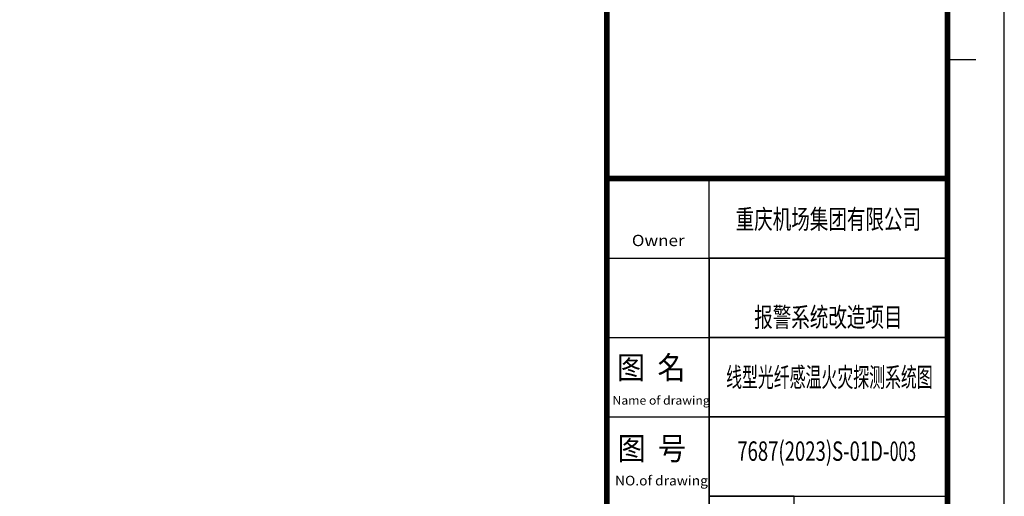
# Model space of a CAD drawing. Units: millimetres. Extents: x -573688 to 5289099, y 327802 to 1282537.
# Drawn here: x -464935 to -447588, y 537138 to 545540 of the extents above; entities that cross this region are included whole.
import ezdxf
from ezdxf.enums import TextEntityAlignment as Align

# ---------------------------------------------------------------- set-up
doc = ezdxf.new("R2010")
doc.units = ezdxf.units.MM
doc.header["$LTSCALE"] = 1000
doc.linetypes.add('CONTINOUS', pattern=[0])
for name, color, linetype in [('E-A-图名', 3, 'CONTINOUS'), ('W-图纸名称', 7, 'Continuous'), ('图框', 60, 'Continuous')]:
    doc.layers.add(name, color=color, linetype=linetype)
doc.styles.add('ARIAL', font='arial.ttf', dxfattribs={"width": 0.8})
doc.styles.add('长仿宋', font='txt', dxfattribs={"width": 0.7, "height": 4.6})

# ---------------------------------------------------------------- blocks, each defined once
blk = doc.blocks.new('三院标准图框_A1_横式')
for p, q in [((841, 0), (841, 594)), ((831, 297), (836, 297)), ((789, 130), (789, 276)), ((831, 10), (831, 276)), ((831, 10), (831, 270)), ((831, 10), (831, 270)), ((771, 262), (831, 262)), ((771, 248), (831, 248)), ((771, 234), (831, 234))]:
    blk.add_line(p, q)
for points in [[(0, 0), (841, 0), (841, 594), (0, 594)], [(789, 248), (831, 248), (831, 262), (789, 262)], [(789, 234), (831, 234), (831, 248), (789, 248)], [(789, 220), (831, 220), (831, 234), (789, 234)], [(789, 205), (804, 205), (804, 220), (789, 220)]]:
    blk.add_lwpolyline(points, close=True)
at = {"const_width": 1}
blk.add_lwpolyline([(25, 10), (25, 584), (831, 584), (831, 10)], close=True, dxfattribs=at)
for points in [[(771, 270), (771, 584)], [(831, 276), (771, 276), (771, 10)]]:
    blk.add_lwpolyline(points, dxfattribs=at)
for s, height, style, width, p in [('Owner', 2, 'ARIAL', 1.1, (775.38, 264.1)), ('图  名', 4, '长仿宋', 0.9, (772.79, 240.68)), ('Name of drawing', 1.5, 'ARIAL', 1.05, (771.98, 236.16)), ('图  号', 4, '长仿宋', 0.9, (772.9, 226.44)), ('NO.of drawing', 1.7, 'ARIAL', 1.05, (772.42, 221.92))]:
    blk.add_text(s, height=height, dxfattribs=dict(style=style, width=width)).set_placement(p)
at = {"style": '长仿宋'}
for tag, height, width, p in [('二维码位置', 3, 0.9, (781.49, 287.42)), ('顾客', 2.6, 0.9, (809.87, 268.51)), ('项目', 2.6, 0.9, (809.87, 255)), ('图名', 3, 0.9, (809.87, 240.51)), ('图号', 3, 0.9, (809.87, 226.84)), ('版本号', 3, 0.9, (797.06, 212.01)), ('比例', 3, 0.9, (823.5, 211.55)), ('图别', 3, 0.9, (796.71, 197.85)), ('日期', 3, 0.9, (823.23, 197.97)), ('批准', 2.5, 1.1, (799.46, 186.53)), ('项目负责', 2.5, 1.1, (799.56, 180.79)), ('项目执行负责', 2.5, 1.1, (799.68, 174.85)), ('审定', 2.5, 1.1, (799.47, 168.96)), ('专业负责', 2.5, 1.1, (799.44, 162.78)), ('专业执行负责', 2.5, 0.75, (799.44, 156.81)), ('审核', 2.5, 1.1, (799.46, 150.69)), ('校对', 2.5, 1.1, (799.46, 144.85)), ('设计', 2.5, 1.1, (799.35, 138.75)), ('制图', 2.5, 1.1, (799.52, 133.04))]:
    blk.add_attdef(tag, text='', height=height, dxfattribs=dict(at, width=width)).set_placement(p, align=Align.MIDDLE_CENTER)
at = {"style": '长仿宋', "width": 1.1, "flags": 1}
for tag, p in [('批准签名位置', (820.67, 186.63)), ('项目负责签名位置', (820.72, 180.57)), ('项目执行负责签名位置', (820.54, 174.85)), ('审定签名位置', (822.2, 168.4)), ('专业负责签名位置', (820.69, 162.84)), ('专业执行负责签名位置', (820.59, 157.08)), ('审核签名位置', (820.39, 150.85)), ('校对签名位置', (820.43, 144.72)), ('设计签名位置', (820.26, 138.68)), ('制图签名位置', (820.3, 133.12))]:
    blk.add_attdef(tag, text='', height=2.5, dxfattribs=at).set_placement(p, align=Align.MIDDLE_CENTER)

msp = doc.modelspace()

# ---------------------------------------------------------------- block references
at = {"layer": '图框', "xscale": 100, "yscale": 100, "zscale": 100}
msp.add_blockref('三院标准图框_A1_横式', (-531688.1, 515138.1), dxfattribs=at)

# ---------------------------------------------------------------- texts
at = {"layer": 'E-A-图名', "style": '长仿宋', "width": 0.6}
msp.add_text('线型光纤感温火灾探测系统图', height=342, dxfattribs=at).set_placement((-450669.2, 539238.1), align=Align.MIDDLE_CENTER)
msp.add_text('003', height=342, dxfattribs=at).set_placement((-449607.6, 537761.7))
at = {"layer": 'W-图纸名称', "style": '长仿宋', "width": 0.7}
for s, p in [('重庆机场集团有限公司', (-450688.1, 542022.9)), ('报警系统改造项目', (-450688.1, 540296.1))]:
    msp.add_text(s, height=342, dxfattribs=at).set_placement(p, align=Align.MIDDLE_CENTER)
msp.add_text('7687(2023)S-01D-', height=342, dxfattribs=at).set_placement((-449613.2, 537763.7), align=Align.RIGHT)

doc.saveas('drawing.dxf')
